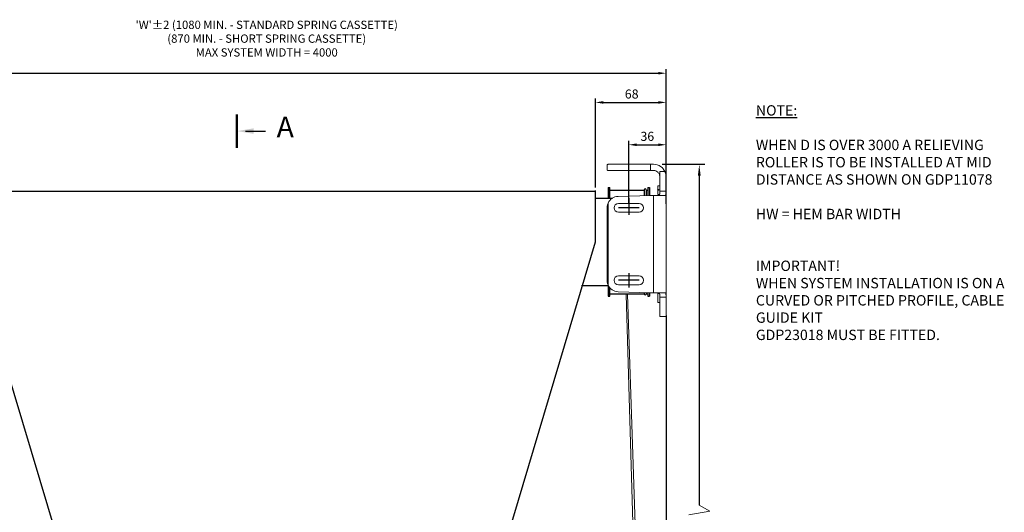
# Model space of a CAD drawing. Extents: x -27 to 1861, y -1428 to -328.
# Drawn here: x 840 to 1791, y -803 to -328 of the extents above; entities that cross this region are included whole.
import ezdxf
from ezdxf.lldxf.tags import DXFTag

# ---------------------------------------------------------------- set-up
doc = ezdxf.new("R2010")
doc.units = 0
doc.header["$MEASUREMENT"] = 0
for name, color, linetype in [('BARREL', 5, 'Continuous'), ('BORDTITLE', 1, 'Continuous'), ('CABLE', 5, 'Continuous'), ('ENDBRKT', 5, 'Continuous'), ('EXTRU', 5, 'Continuous'), ('FABRIC', 5, 'Continuous'), ('LEFTVIEW', 5, 'Continuous'), ('STRUCTURE', 1, 'Continuous'), ('TEXT', 3, 'Continuous')]:
    doc.layers.add(name, color=color, linetype=linetype)
doc.layers.add('DIMENSIONS', color=3, linetype='Continuous', lineweight=13)
doc.layers.add('HIDDEN', color=6, linetype='CENTER', lineweight=13)
doc.styles.add('GD', font='romans.shx')
doc.styles.get("Standard").update_dxf_attribs({"font": 'simplex.shx'})
tags = doc.linetypes.add('CENTER', pattern=[2, 1.25, -0.25, 0.25, -0.25]).pattern_tags.tags
tags[10:11] = [DXFTag(74, 4), DXFTag(75, 0), DXFTag(340, '0'), DXFTag(46, 1.0), DXFTag(50, 0.0), DXFTag(44, 0.0), DXFTag(45, 0.0)]
tags[8:9] = [DXFTag(74, 4), DXFTag(75, 0), DXFTag(340, '0'), DXFTag(46, 1.0), DXFTag(50, 0.0), DXFTag(44, 0.0), DXFTag(45, 0.0)]
tags[6:7] = [DXFTag(74, 4), DXFTag(75, 0), DXFTag(340, '0'), DXFTag(46, 1.0), DXFTag(50, 0.0), DXFTag(44, 0.0), DXFTag(45, 0.0)]
tags[4:5] = [DXFTag(74, 4), DXFTag(75, 0), DXFTag(340, '0'), DXFTag(46, 1.0), DXFTag(50, 0.0), DXFTag(44, 0.0), DXFTag(45, 0.0)]
tags = doc.linetypes.add('HIDDEN2', pattern=[0.1875, 0.125, -0.0625]).pattern_tags.tags
tags[6:7] = [DXFTag(74, 4), DXFTag(75, 0), DXFTag(340, '0'), DXFTag(46, 1.0), DXFTag(50, 0.0), DXFTag(44, 0.0), DXFTag(45, 0.0)]
tags[4:5] = [DXFTag(74, 4), DXFTag(75, 0), DXFTag(340, '0'), DXFTag(46, 1.0), DXFTag(50, 0.0), DXFTag(44, 0.0), DXFTag(45, 0.0)]
doc.dimstyles.new('GUTHRIE DOUGLAS', dxfattribs={"dimtxt": 3.5, "dimasz": 3, "dimexe": 1.5, "dimexo": 1.5, "dimgap": 1.5, "dimtad": 1, "dimzin": 0, "dimdsep": 46, "dimtxsty": 'Standard', "dimcen": 5, "dimclrd": 3, "dimclre": 3, "dimclrt": 1, "dimadec": 0, "dimazin": 0, "dimtfac": 1, "dimtofl": 0, "dimtmove": 0, "dimatfit": 3, "dimfxl": 1, "dimtolj": 1, "dimtzin": 0, "dimarcsym": 0})
doc.dimstyles.get("Standard").update_dxf_attribs({"dimtxt": 0.18, "dimasz": 0.18, "dimexe": 0.18, "dimexo": 0.0625, "dimgap": 0.09, "dimtad": 0, "dimtih": 1, "dimtoh": 1, "dimdec": 4, "dimzin": 0, "dimdsep": 46, "dimtxsty": 'Standard', "dimcen": 0.09, "dimadec": 0, "dimazin": 0, "dimtfac": 1, "dimtdec": 4, "dimtofl": 0, "dimtmove": 0, "dimatfit": 3, "dimfxl": 1, "dimtolj": 1, "dimtzin": 0, "dimarcsym": 0})

# ---------------------------------------------------------------- blocks, each defined once
blk = doc.blocks.new('*D82')
at = {"layer": 'Defpoints', "color": 0, "linetype": 'Continuous', "transparency": 16777216}
for p in [(722.67, -607.85), (944.66, -1047.29), (944.66, -1066.57)]:
    blk.add_point(p, dxfattribs=at)
at = {"layer": 'HIDDEN', "color": 3, "linetype": 'Continuous', "lineweight": -2, "transparency": 16777216}
for p, q in [((722.67, -613.85), (722.67, -1053.29)), ((944.66, -1060.57), (944.66, -1041.29)), ((730.67, -1047.29), (936.66, -1047.29))]:
    blk.add_line(p, q, dxfattribs=at)
at = {"layer": 'HIDDEN', "color": 3, "linetype": 'Continuous', "transparency": 16777216}
for points in [[(730.67, -1045.96), (730.67, -1048.62), (722.67, -1047.29)], [(936.66, -1045.96), (936.66, -1048.62), (944.66, -1047.29)]]:
    blk.add_solid(points, dxfattribs=at)
at = {"layer": 'HIDDEN', "color": 1, "linetype": 'Continuous', "transparency": 16777216, "insert": (833.67, -1040.29), "char_height": 8, "attachment_point": 5, "style": 'GD'}
blk.add_mtext('\\A1;CUSTOMER SPEC.', dxfattribs=at)
blk = doc.blocks.new('*D81')
at = {"layer": 'Defpoints', "color": 0, "linetype": 'Continuous', "transparency": 16777216}
for p in [(1464.63, -607.17), (1464.63, -1047.29), (1243.67, -1066.57)]:
    blk.add_point(p, dxfattribs=at)
at = {"layer": 'HIDDEN', "color": 3, "linetype": 'Continuous', "lineweight": -2, "transparency": 16777216}
for p, q in [((1464.63, -613.17), (1464.63, -1053.29)), ((1243.67, -1060.57), (1243.67, -1041.29)), ((1251.67, -1047.29), (1456.63, -1047.29))]:
    blk.add_line(p, q, dxfattribs=at)
at = {"layer": 'HIDDEN', "color": 3, "linetype": 'Continuous', "transparency": 16777216}
for points in [[(1251.67, -1045.96), (1251.67, -1048.62), (1243.67, -1047.29)], [(1456.63, -1045.96), (1456.63, -1048.62), (1464.63, -1047.29)]]:
    blk.add_solid(points, dxfattribs=at)
at = {"layer": 'HIDDEN', "color": 1, "linetype": 'Continuous', "transparency": 16777216, "insert": (1354.15, -1040.29), "char_height": 8, "attachment_point": 5, "style": 'GD'}
blk.add_mtext('\\A1;CUSTOMER SPEC.', dxfattribs=at)
blk = doc.blocks.new('_DOT')
at = {"color": 0, "linetype": 'ByBlock'}
blk.add_line((-0.5, 0), (-1, 0), dxfattribs=at)
at = {"color": 0, "linetype": 'ByBlock', "const_width": 0.5}
blk.add_lwpolyline([(-0.25, 0, 1), (0.25, 0, 1)], format="xyb", close=True, dxfattribs=at)
blk = doc.blocks.new('*D125')
at = {"layer": 'BORDTITLE', "color": 3, "lineweight": -2, "transparency": 16777216}
for p, q in [((1428.63, -505.52), (1428.63, -444.63)), ((1464.63, -505.52), (1464.63, -444.63)), ((1436.13, -448.38), (1457.13, -448.38))]:
    blk.add_line(p, q, dxfattribs=at)
at = {"layer": 'BORDTITLE', "color": 3, "transparency": 16777216}
for points in [[(1436.13, -447.13), (1436.13, -449.63), (1428.63, -448.38)], [(1457.13, -447.13), (1457.13, -449.63), (1464.63, -448.38)]]:
    blk.add_solid(points, dxfattribs=at)
at = {"layer": 'Defpoints', "color": 0, "transparency": 16777216}
for p in [(1464.63, -448.38), (1428.63, -509.27), (1464.63, -509.27)]:
    blk.add_point(p, dxfattribs=at)
at = {"layer": 'BORDTITLE', "color": 1, "transparency": 16777216, "insert": (1446.54, -440.26), "char_height": 8.75, "attachment_point": 5}
blk.add_mtext('\\A1;36', dxfattribs=at)
blk = doc.blocks.new('*D131')
at = {"layer": 'BORDTITLE', "color": 3, "lineweight": -2, "transparency": 16777216}
for p, q in [((722.67, -470.52), (722.67, -375.56)), ((730.17, -379.31), (1457.13, -379.31)), ((1464.63, -470.52), (1464.63, -375.56))]:
    blk.add_line(p, q, dxfattribs=at)
at = {"layer": 'BORDTITLE', "color": 3, "transparency": 16777216}
for points in [[(730.17, -378.06), (730.17, -380.56), (722.67, -379.31)], [(1457.13, -378.06), (1457.13, -380.56), (1464.63, -379.31)]]:
    blk.add_solid(points, dxfattribs=at)
at = {"layer": 'Defpoints', "color": 0, "transparency": 16777216}
for p in [(1464.63, -379.31), (722.67, -474.27), (1464.63, -474.27)]:
    blk.add_point(p, dxfattribs=at)
at = {"layer": 'BORDTITLE', "color": 1, "transparency": 16777216, "insert": (1093.31, -371.19), "char_height": 8.75, "attachment_point": 5}
blk.add_mtext('\\A1;  ', dxfattribs=at)
blk = doc.blocks.new('*D132')
at = {"layer": 'BORDTITLE', "color": 3, "lineweight": -2, "transparency": 16777216}
for p, q in [((1396.63, -489.49), (1396.63, -403.76)), ((1404.13, -407.51), (1457.13, -407.51)), ((1464.63, -489.29), (1464.63, -403.76))]:
    blk.add_line(p, q, dxfattribs=at)
at = {"layer": 'BORDTITLE', "color": 3, "transparency": 16777216}
for points in [[(1404.13, -406.26), (1404.13, -408.76), (1396.63, -407.51)], [(1457.13, -406.26), (1457.13, -408.76), (1464.63, -407.51)]]:
    blk.add_solid(points, dxfattribs=at)
at = {"layer": 'Defpoints', "color": 0, "transparency": 16777216}
for p in [(1464.63, -407.51), (1396.63, -493.24), (1464.63, -493.04)]:
    blk.add_point(p, dxfattribs=at)
at = {"layer": 'BORDTITLE', "color": 1, "transparency": 16777216, "insert": (1431.46, -399.38), "char_height": 8.75, "attachment_point": 5}
blk.add_mtext('\\A1;68', dxfattribs=at)

msp = doc.modelspace()

# ---------------------------------------------------------------- linework, layer by layer
at = {"color": 7, "linetype": 'Continuous', "lineweight": 0}
for p, q in [((1407.627, -472.266), (1407.627, -468.266)), ((1408.627, -467.266), (1418.274, -467.266)), ((1418.274, -473.266), (1408.627, -473.266)), ((1418.274, -467.266), (1449.627, -467.266)), ((1449.627, -473.266), (1418.274, -473.266)), ((1449.627, -467.266), (1449.627, -473.266)), ((1449.627, -467.266), (1452.627, -467.266)), ((1449.627, -473.266), (1452.627, -473.266)), ((1458.627, -479.266), (1458.627, -479.304)), ((1458.627, -479.304), (1458.627, -479.304)), ((1464.627, -479.304), (1464.627, -479.266)), ((1464.627, -499.266), (1464.627, -479.304))]:
    msp.add_line(p, q, dxfattribs=at)
at = {"color": 7, "linetype": 'Continuous', "lineweight": 15}
for p, q in [((1458.627, -474.266), (1464.627, -474.266)), ((1458.627, -474.266), (1458.627, -493.042)), ((1464.627, -493.042), (1464.627, -474.266)), ((1456.627, -488.016), (1458.627, -488.016)), ((1456.627, -488.016), (1456.627, -496.516)), ((1458.627, -493.042), (1464.627, -493.042)), ((1458.627, -493.042), (1458.627, -493.408)), ((1464.627, -493.408), (1464.627, -493.042)), ((1464.627, -493.408), (1464.627, -595.125)), ((1449.627, -497.266), (1418.274, -498.272)), ((1449.627, -497.266), (1452.627, -497.266)), ((1452.627, -497.266), (1452.627, -591.266)), ((1452.627, -497.266), (1463.77, -497.266)), ((1458.235, -496.516), (1456.627, -496.516)), ((1407.627, -508.304), (1407.627, -580.229)), ((1408.627, -583.849), (1408.627, -504.684)), ((1418.627, -505.016), (1438.627, -505.016)), ((1438.627, -513.516), (1418.627, -513.516)), ((1418.627, -575.016), (1438.627, -575.016)), ((1438.627, -583.516), (1418.627, -583.516)), ((1418.274, -590.26), (1449.627, -591.266)), ((1449.627, -591.266), (1452.627, -591.266)), ((1463.77, -591.266), (1452.627, -591.266)), ((1456.627, -592.016), (1458.275, -592.016)), ((1456.627, -592.016), (1456.627, -600.516)), ((1458.627, -595.125), (1458.627, -595.491)), ((1458.627, -595.491), (1464.627, -595.491)), ((1458.627, -595.491), (1458.627, -614.266)), ((1464.627, -595.491), (1464.627, -595.125)), ((1464.627, -614.266), (1464.627, -595.491)), ((1458.627, -600.516), (1456.627, -600.516)), ((1458.627, -614.266), (1464.627, -614.266))]:
    msp.add_line(p, q, dxfattribs=at)
at = {"color": 3, "linetype": 'ByBlock'}
for p, q in [((1460.905, -467.266), (1502.117, -467.266)), ((1496.732, -478.17), (1496.732, -796.472))]:
    msp.add_line(p, q, dxfattribs=at)
at = {"color": 7, "linetype": 'Continuous', "lineweight": 15, "flags": 128}
for points in [[(1407.794, -507.356), (1407.702, -507.876), (1407.646, -508.196), (1407.627, -508.304)], [(1407.627, -580.229), (1407.646, -580.337), (1407.702, -580.657), (1407.794, -581.176)]]:
    msp.add_lwpolyline(points, dxfattribs=at)
at = {"color": 7, "linetype": 'Continuous', "lineweight": 0}
for centre, radius, start, end in [((1408.627, -468.266), 1, 146.402, 180.004884), ((1408.627, -472.266), 1, 179.995116, 213.598), ((1452.627, -479.266), 12, 21.787587, 90.000343), ((1452.627, -479.267), 6.001, 47.934063, 89.998543)]:
    msp.add_arc(centre, radius, start, end, dxfattribs=at)
at = {"color": 7, "linetype": 'Continuous', "lineweight": 15}
for centre, radius, start, end in [((1418.627, -509.266), 11, 91.837165, 155.380023), ((1418.627, -509.266), 4.25, 90, 270), ((1438.627, -509.266), 4.25, 270, 90), ((1418.627, -579.266), 4.25, 90, 270), ((1438.627, -579.266), 4.25, 270, 90), ((1418.627, -579.266), 11, 204.619977, 268.162835)]:
    msp.add_arc(centre, radius, start, end, dxfattribs=at)
at = {"color": 7, "linetype": 'Continuous', "lineweight": 0}
for points, knots in [([(1407.794, -467.713), (1407.86, -467.631), (1407.999, -467.46), (1408.297, -467.298), (1408.52, -467.277), (1408.627, -467.266)], [0, 0, 0, 0, 0.3189576, 0.6714341, 1, 1, 1, 1]), ([(1408.627, -473.266), (1408.499, -473.252), (1408.257, -473.224), (1407.969, -473.044), (1407.846, -472.887), (1407.794, -472.82)], [0, 0, 0, 0, 0.39024047, 0.74057722, 1, 1, 1, 1]), ([(1456.647, -474.812), (1456.988, -475.166), (1457.651, -475.856), (1458.238, -477.033), (1458.524, -478.05), (1458.617, -478.765), (1458.625, -479.138), (1458.627, -479.266)], [0, 0, 0, 0, 0.2929069, 0.5699865, 0.776434, 0.9235686, 1, 1, 1, 1]), ([(1464.627, -479.266), (1464.625, -479.113), (1464.62, -478.656), (1464.551, -477.788), (1464.355, -476.618), (1464.068, -475.59), (1463.835, -474.983), (1463.77, -474.812)], [0, 0, 0, 0, 0.1009721, 0.3002713, 0.5720779, 0.8798208, 1, 1, 1, 1])]:
    msp.add_open_spline(points, degree=3, knots=knots, dxfattribs=at)
at = {"color": 7, "linetype": 'Continuous', "lineweight": 15}
for points, knots in [([(1458.627, -493.408), (1458.627, -493.697), (1458.627, -493.979), (1458.62, -494.524), (1458.614, -494.791), (1458.586, -495.291), (1458.564, -495.524), (1458.495, -495.956), (1458.446, -496.155), (1458.315, -496.499), (1458.231, -496.646), (1458.02, -496.895), (1457.894, -496.992), (1457.602, -497.14), (1457.434, -497.191), (1457.065, -497.253), (1456.864, -497.266), (1456.647, -497.266)], [0, 0, 0, 0, 0.125, 0.125, 0.25, 0.25, 0.375, 0.375, 0.5, 0.5, 0.625, 0.625, 0.75, 0.75, 0.875, 0.875, 1, 1, 1, 1]), ([(1463.77, -497.266), (1463.872, -497.266), (1463.963, -497.245), (1464.127, -497.157), (1464.201, -497.091), (1464.327, -496.911), (1464.379, -496.799), (1464.465, -496.532), (1464.5, -496.376), (1464.554, -496.025), (1464.573, -495.833), (1464.601, -495.414), (1464.61, -495.186), (1464.621, -494.711), (1464.624, -494.463), (1464.627, -493.947), (1464.627, -493.679), (1464.627, -493.408)], [0, 0, 0, 0, 0.125, 0.125, 0.25, 0.25, 0.375, 0.375, 0.5, 0.5, 0.625, 0.625, 0.75, 0.75, 0.875, 0.875, 1, 1, 1, 1]), ([(1408.627, -504.684), (1408.428, -505.119), (1408.261, -505.558), (1407.984, -506.449), (1407.874, -506.902), (1407.794, -507.356)], [0, 0, 0, 0, 0.5, 0.5, 1, 1, 1, 1]), ([(1407.794, -581.176), (1407.874, -581.63), (1407.982, -582.078), (1408.259, -582.97), (1408.428, -583.415), (1408.627, -583.849)], [0, 0, 0, 0, 0.5, 0.5, 1, 1, 1, 1]), ([(1456.647, -591.266), (1456.864, -591.266), (1457.064, -591.279), (1457.339, -591.325), (1457.427, -591.346), (1457.593, -591.397), (1457.672, -591.428), (1457.892, -591.539), (1458.017, -591.635), (1458.227, -591.88), (1458.313, -592.03), (1458.445, -592.374), (1458.494, -592.569), (1458.564, -593.005), (1458.585, -593.239), (1458.614, -593.738), (1458.62, -594.006), (1458.627, -594.553), (1458.627, -594.835), (1458.627, -595.125)], [0, 0, 0, 0, 0.125, 0.125, 0.1875, 0.1875, 0.25, 0.25, 0.375, 0.375, 0.5, 0.5, 0.625, 0.625, 0.75, 0.75, 0.875, 0.875, 1, 1, 1, 1]), ([(1464.627, -595.125), (1464.627, -594.853), (1464.627, -594.589), (1464.624, -594.076), (1464.622, -593.825), (1464.61, -593.347), (1464.601, -593.123), (1464.574, -592.705), (1464.554, -592.509), (1464.5, -592.159), (1464.467, -592.004), (1464.38, -591.736), (1464.327, -591.622), (1464.202, -591.443), (1464.13, -591.377), (1463.965, -591.288), (1463.872, -591.266), (1463.77, -591.266)], [0, 0, 0, 0, 0.125, 0.125, 0.25, 0.25, 0.375, 0.375, 0.5, 0.5, 0.625, 0.625, 0.75, 0.75, 0.875, 0.875, 1, 1, 1, 1])]:
    msp.add_open_spline(points, degree=3, knots=knots, dxfattribs=at)
at = {"color": 3, "linetype": 'ByBlock'}
msp.add_solid([(1495.399, -478.17), (1498.066, -478.17), (1496.732, -467.266)], dxfattribs=at)
at = {"layer": 'BARREL'}
for p, q in [((1396.627, -499.97), (1412.85, -499.905)), ((1382.867, -584.37), (1408.627, -584.37))]:
    msp.add_line(p, q, dxfattribs=at)
at = {"layer": 'BORDTITLE'}
for p, q in [((1428.627, -499.952), (1428.627, -516.046)), ((1438.627, -509.266), (1418.627, -509.266)), ((1438.627, -579.266), (1418.627, -579.266)), ((1428.627, -572.275), (1428.627, -586.235))]:
    msp.add_line(p, q, dxfattribs=at)
at = {"layer": 'CABLE', "linetype": 'Continuous'}
for p, q in [((1443.376, -492.038), (1443.376, -497.17)), ((1445.376, -492.038), (1445.376, -497.17)), ((1445.376, -492.17), (1447.027, -492.17)), ((1443.376, -591.066), (1443.376, -592.303)), ((1445.376, -591.13), (1445.376, -592.303))]:
    msp.add_line(p, q, dxfattribs=at)
at = {"layer": 'CABLE'}
for p, q in [((1447.027, -489.67), (1447.027, -497.17)), ((1447.027, -489.67), (1448.627, -489.67)), ((1448.627, -489.67), (1448.627, -497.17)), ((1445.376, -592.17), (1447.027, -592.17)), ((1447.027, -591.183), (1447.027, -594.67)), ((1447.027, -594.67), (1448.627, -594.67)), ((1448.627, -591.234), (1448.627, -594.67))]:
    msp.add_line(p, q, dxfattribs=at)
at = {"layer": 'CABLE', "linetype": 'Continuous'}
for centre, start, end in [((1444.376, -492.038), 0, 180), ((1444.376, -592.303), 180, 0)]:
    msp.add_arc(centre, 1, start, end, dxfattribs=at)
at = {"layer": 'DIMENSIONS', "color": 3}
msp.add_line((1428.627, -510.17), (1428.627, -504.17), dxfattribs=at)
at = {"layer": 'DIMENSIONS'}
for p, q in [((1506.855, -802.06), (1496.732, -796.472)), ((1486.609, -805.744), (1506.855, -802.06))]:
    msp.add_line(p, q, dxfattribs=at)
at = {"layer": 'ENDBRKT'}
msp.add_line((790.67, -493.241), (1396.627, -493.241), dxfattribs=at)
at = {"layer": 'ENDBRKT', "linetype": 'Continuous'}
for p, q in [((790.67, -542.17), (959.664, -1104.07)), ((1228.666, -1104.07), (1396.627, -542.17))]:
    msp.add_line(p, q, dxfattribs=at)
at = {"layer": 'EXTRU', "color": 3, "linetype": 'HIDDEN2'}
msp.add_lwpolyline([(1058.349, -435.162), (1077.816, -435.162)], dxfattribs=at)
msp.add_solid([(1066.349, -437.828), (1050.349, -435.162), (1066.349, -432.495)], dxfattribs=at)
at = {"layer": 'FABRIC'}
msp.add_line((1396.627, -542.17), (1396.627, -492.561), dxfattribs=at)
at = {"layer": 'HIDDEN', "color": 5, "linetype": 'Continuous', "ltscale": 10}
for p, q in [((1426.099, -592.85), (1433.705, -849.17)), ((1427.513, -592.85), (1436.127, -849.17))]:
    msp.add_line(p, q, dxfattribs=at)
at = {"layer": 'LEFTVIEW'}
for p, q in [((1408.627, -489.67), (1410.227, -489.67)), ((1408.627, -489.67), (1408.627, -499.922)), ((1410.227, -499.916), (1410.227, -489.67)), ((1410.227, -492.17), (1443.376, -492.17)), ((1408.627, -584.37), (1408.627, -594.67)), ((1410.227, -594.67), (1410.227, -586.368)), ((1408.627, -594.67), (1410.227, -594.67)), ((1410.227, -592.17), (1443.376, -592.17))]:
    msp.add_line(p, q, dxfattribs=at)
at = {"layer": 'STRUCTURE'}
for p, q in [((1049.349, -419.11), (1049.349, -451.214)), ((1050.349, -419.11), (1050.349, -451.214))]:
    msp.add_line(p, q, dxfattribs=at)

# ---------------------------------------------------------------- block references
at = {"layer": 'BORDTITLE', "xscale": -1.5239993904, "yscale": 1.5239993904, "zscale": 1.4999994, "rotation": 138.7971256184839}
msp.add_blockref('_DOT', (1457.538, -491.926, -14.44), dxfattribs=at)

# ---------------------------------------------------------------- texts
at = {"color": 1, "linetype": 'ByBlock', "insert": (1078.923, -346.951), "char_height": 8, "attachment_point": 5, "style": 'GD'}
msp.add_mtext("'W'%%p2 (1080 MIN. - STANDARD SPRING CASSETTE) \\P(870 MIN. - SHORT SPRING CASSETTE)\\PMAX SYSTEM WIDTH = 4000", dxfattribs=at)
at = {"layer": 'STRUCTURE', "extrusion": (0, 0, -1), "insert": (1105.075, -421.232), "char_height": 20, "width": 82.984, "attachment_point": 1, "text_direction": (-1, 0, 0)}
msp.add_mtext('\\Fsimplex.shx;A', dxfattribs=at)
at = {"layer": 'TEXT', "color": 1, "insert": (1551.416, -410.211), "char_height": 10, "width": 247.2391, "attachment_point": 1}
msp.add_mtext('{\\LNOTE:\\P\\P}WHEN D IS OVER 3000 A RELIEVING ROLLER IS TO BE INSTALLED AT MID DISTANCE AS SHOWN ON GDP11078\\P\\PHW = HEM BAR WIDTH\\P\\P\\PIMPORTANT!\\PWHEN SYSTEM INSTALLATION IS ON A CURVED OR PITCHED PROFILE, CABLE GUIDE KIT \\PGDP23018 MUST BE FITTED.', dxfattribs=at)

# ---------------------------------------------------------------- dimensions: what is measured, and where the dimension line sits
at = {"layer": 'BORDTITLE'}
dim = msp.add_linear_dim(base=(1464.627, -379.31), p1=(722.67, -474.266), p2=(1464.627, -474.266), text='  ', dimstyle='GUTHRIE DOUGLAS', override={"dimscale": 2.5, "dimdec": 0, "dimtdec": 0}, dxfattribs=at)
dim.commit()
dim.dimension.update_dxf_attribs({"geometry": '*D131', "text_midpoint": (1093.314, -379.31), "dimtype": 160})
for base, p1, p2, picture, middle in [((1464.627, -407.506), (1396.627, -493.241), (1464.627, -493.042), '*D132', (1431.456, -407.506)), ((1464.627, -448.381), (1428.627, -509.266), (1464.627, -509.266), '*D125', (1446.539, -448.381))]:
    dim = msp.add_linear_dim(base=base, p1=p1, p2=p2, dimstyle='GUTHRIE DOUGLAS', override={"dimscale": 2.5, "dimdec": 0, "dimtdec": 0}, dxfattribs=at)
    dim.commit()
    dim.dimension.update_dxf_attribs({"geometry": picture, "text_midpoint": middle, "dimtype": 160})
at = {"layer": 'HIDDEN', "linetype": 'Continuous'}
for base, p1, p2, picture, middle in [((944.664, -1047.29), (722.67, -607.85), (944.664, -1066.57), '*D82', (833.667, -1040.29)), ((1464.627, -1047.29), (1243.666, -1066.57), (1464.627, -607.17), '*D81', (1354.147, -1040.29))]:
    dim = msp.add_linear_dim(base=base, p1=p1, p2=p2, text='CUSTOMER SPEC.', dimstyle='Standard', override={"dimscale": 2, "dimtxt": 4, "dimasz": 4, "dimexe": 3, "dimexo": 3, "dimgap": 1.5, "dimtad": 1, "dimtih": 0, "dimtoh": 0, "dimdec": 1, "dimtxsty": 'GD', "dimcen": 3, "dimclrd": 3, "dimclre": 3, "dimclrt": 1, "dimtdec": 1, "dimtmove": 0, "dimatfit": 1}, dxfattribs=at)
    dim.commit()
    dim.dimension.update_dxf_attribs({"geometry": picture, "text_midpoint": middle})

doc.saveas('drawing.dxf')
